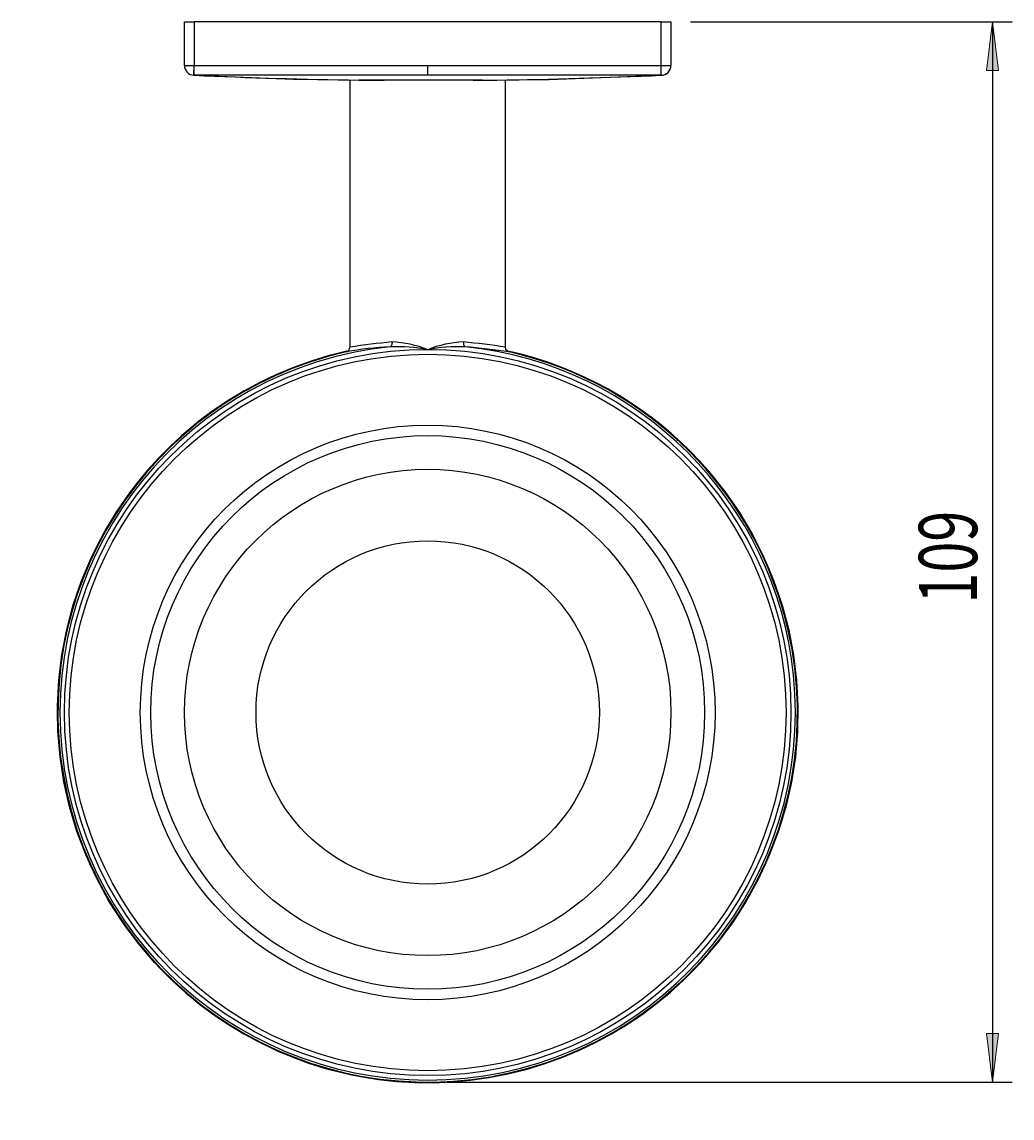
# Model space of a CAD drawing. Units: millimetres. Extents: x 32 to 184, y -57 to 104.
# Drawn here: x 32 to 83, y -52 to 4 of the extents above; entities that cross this region are included whole.
import ezdxf

# ---------------------------------------------------------------- set-up
doc = ezdxf.new("R2010")
doc.units = ezdxf.units.MM
doc.header["$MEASUREMENT"] = 0
doc.layers.get('0').update_dxf_attribs({"lineweight": 0})
doc.layers.add('CAPA_BASE', color=7, linetype='Continuous', lineweight=0)

# ---------------------------------------------------------------- blocks, each defined once
blk = doc.blocks.new('Block_1')
at = {"layer": 'CAPA_BASE', "true_color": 0x000000, "transparency": 33554687}
h = blk.add_hatch(color=18, dxfattribs=at)
h.dxf.hatch_style = 2
h.paths.add_polyline_path([(81.807, 4.184), (81.497, 1.684), (82.117, 1.684)])
h = blk.add_hatch(color=18, dxfattribs=at)
h.dxf.hatch_style = 2
h.paths.add_polyline_path([(81.807, -50.316), (82.117, -47.816), (81.497, -47.816)])
at = {"layer": 'CAPA_BASE', "color": 18, "lineweight": 25, "true_color": 0x000000}
for p, q in [((66.276, 4.184), (82.807, 4.184)), ((81.807, 4.184), (81.807, -50.316)), ((53.776, -50.316), (82.807, -50.316))]:
    blk.add_line(p, q, dxfattribs=at)
at = {"layer": 'CAPA_BASE'}
for points in [[(81.807, 4.184), (81.497, 1.684), (82.117, 1.684), (82.117, 1.684)], [(81.807, -50.316), (82.117, -47.816), (81.497, -47.816), (81.497, -47.816)]]:
    blk.add_lwpolyline(points, close=True, dxfattribs=at)
at = {"layer": 'CAPA_BASE', "insert": (81.013, -25.712), "char_height": 0.2, "attachment_point": 7, "rotation": 90}
blk.add_mtext('\\C18;\\c0;\\FArial Bold|b1|i0|c1;\\H2.997200;\\W0.700000;109', dxfattribs=at)

msp = doc.modelspace()

# ---------------------------------------------------------------- linework, layer by layer
at = {"color": 18, "lineweight": 25, "true_color": 0x000000}
for p, q in [((40.276, 1.943), (40.276, 4.184)), ((40.276, 4.184), (40.776, 4.184)), ((40.776, 4.184), (40.776, 1.943)), ((64.776, 4.184), (40.776, 4.184)), ((64.776, 4.184), (65.276, 4.184)), ((64.776, 1.943), (64.776, 4.184)), ((65.276, 4.184), (65.276, 1.943)), ((40.276, 1.943), (40.776, 1.943)), ((40.755, 1.444), (40.776, 1.943)), ((52.776, 1.441), (52.776, 1.94)), ((64.776, 1.943), (65.276, 1.943)), ((64.776, 1.444), (64.776, 1.943)), ((40.768, 1.443), (40.757, 1.444)), ((48.776, 1.184), (48.776, -12.54)), ((55.592, 1.184), (49.609, 1.184)), ((52.776, 1.44), (52.776, 1.441)), ((56.776, -12.54), (56.776, 1.184)), ((64.776, 1.443), (64.776, 1.444)), ((48.653, -12.756), (48.585, -12.784)), ((48.585, -12.784), (48.585, -12.784)), ((56.967, -12.784), (56.967, -12.784))]:
    msp.add_line(p, q, dxfattribs=at)
at = {"color": 8, "lineweight": 25, "true_color": 0x808080}
for p, q in [((40.752, 1.441), (40.754, 1.443)), ((48.589, -12.784), (48.585, -12.784)), ((56.967, -12.784), (56.963, -12.784))]:
    msp.add_line(p, q, dxfattribs=at)
at = {"color": 18, "lineweight": 25, "true_color": 0x000000}
for points in [[(40.765, 1.444), (40.765, 1.454), (40.766, 1.479), (40.767, 1.516), (40.768, 1.566), (40.769, 1.626), (40.771, 1.696), (40.772, 1.772), (40.774, 1.854), (40.776, 1.928), (40.776, 1.943)], [(40.776, 1.943), (46.47, 1.941), (49.623, 1.941), (52.776, 1.94)], [(52.776, 1.94), (58.47, 1.941), (61.623, 1.942), (64.776, 1.943)], [(40.752, 1.442), (45.875, 1.245), (49.64, 1.184)], [(40.762, 1.443), (40.76, 1.443), (40.755, 1.444)], [(40.765, 1.444), (40.767, 1.443), (40.768, 1.443)], [(52.776, 1.441), (51.776, 1.441), (47.776, 1.441), (44.276, 1.442), (40.776, 1.444), (40.765, 1.444)], [(52.776, 1.44), (49.651, 1.44), (46.526, 1.441), (43.647, 1.442), (40.768, 1.443)], [(49.229, 1.193), (50.073, 1.186), (50.535, 1.184)], [(64.776, 1.444), (63.776, 1.443), (59.776, 1.442), (56.276, 1.441), (52.776, 1.441)], [(64.776, 1.443), (61.662, 1.442), (58.537, 1.441), (55.656, 1.44), (52.776, 1.44)], [(55.938, 1.184), (59.022, 1.227), (64.8, 1.442)], [(50.941, -12.27), (50.942, -12.316), (50.938, -12.36), (50.931, -12.401), (50.921, -12.438), (50.907, -12.469), (50.89, -12.493), (50.872, -12.51), (50.851, -12.519)], [(54.611, -12.27), (54.61, -12.316), (54.613, -12.36), (54.62, -12.401), (54.631, -12.438), (54.645, -12.469), (54.661, -12.493), (54.68, -12.51), (54.7, -12.519)], [(56.972, -12.754), (57.315, -12.834), (58.58, -13.192), (59.817, -13.635), (61.02, -14.163), (62.184, -14.773), (63.303, -15.462), (64.372, -16.226), (65.386, -17.063), (66.34, -17.967), (67.228, -18.935), (68.048, -19.961), (68.796, -21.043), (69.466, -22.173), (70.058, -23.346), (70.566, -24.558), (70.99, -25.802), (71.328, -27.072), (71.576, -28.362), (71.735, -29.667), (71.804, -30.979), (71.782, -32.293), (71.669, -33.602), (71.466, -34.901), (71.174, -36.182), (70.795, -37.44), (70.329, -38.669), (69.78, -39.863), (69.15, -41.016), (68.441, -42.123), (67.658, -43.178), (66.804, -44.177), (65.883, -45.114), (64.9, -45.986), (63.858, -46.788), (62.764, -47.516), (61.622, -48.166), (60.438, -48.737), (59.218, -49.224), (57.967, -49.626), (56.691, -49.94), (55.396, -50.166), (54.089, -50.302), (52.776, -50.347), (51.462, -50.302), (50.154, -50.166), (48.859, -49.94), (47.583, -49.625), (46.331, -49.223), (45.11, -48.735), (43.926, -48.164), (42.784, -47.513), (41.69, -46.785), (40.648, -45.982), (39.665, -45.11), (38.743, -44.172), (37.889, -43.173), (37.106, -42.117), (36.398, -41.009), (35.768, -39.855), (35.219, -38.661), (34.754, -37.431), (34.375, -36.172), (34.083, -34.89), (33.881, -33.591), (33.769, -32.281), (33.748, -30.967), (33.818, -29.654), (33.978, -28.349), (34.227, -27.058), (34.565, -25.788), (34.991, -24.544), (35.501, -23.332), (36.093, -22.159), (36.765, -21.029), (37.513, -19.948), (38.335, -18.921), (39.225, -17.954), (40.18, -17.05), (41.195, -16.215), (42.265, -15.451), (43.385, -14.763), (44.551, -14.154), (45.755, -13.628), (46.993, -13.185), (48.259, -12.829), (48.62, -12.744), (48.208, -12.842), (46.944, -13.201), (45.709, -13.646), (44.507, -14.175), (43.344, -14.787), (42.227, -15.477), (41.159, -16.242), (40.147, -17.079), (39.195, -17.984), (38.308, -18.952), (37.49, -19.98), (36.744, -21.061), (36.075, -22.191), (35.485, -23.365), (34.978, -24.576), (34.556, -25.82), (34.22, -27.09), (33.973, -28.38), (33.815, -29.684), (33.748, -30.995), (33.771, -32.309), (33.884, -33.617), (34.088, -34.915), (34.381, -36.195), (34.761, -37.452), (35.227, -38.68), (35.777, -39.873), (36.408, -41.025), (37.116, -42.131), (37.899, -43.185), (38.754, -44.183), (39.674, -45.12), (40.658, -45.99), (41.699, -46.791), (42.792, -47.518), (43.934, -48.168), (45.117, -48.738), (46.337, -49.225), (47.588, -49.626), (48.863, -49.941), (50.157, -50.166), (51.463, -50.302), (52.776, -50.347)], [(56.966, -12.784), (56.966, -12.784), (56.955, -12.781), (56.941, -12.776), (56.923, -12.769), (56.887, -12.749), (56.84, -12.709), (56.795, -12.636), (56.776, -12.551), (56.777, -12.541)]]:
    msp.add_lwpolyline(points, dxfattribs=at)
at = {"color": 8, "lineweight": 25, "true_color": 0x808080}
for points in [[(49.954, 1.184), (49.708, 1.187), (49.229, 1.193)], [(55.598, 1.184), (55.843, 1.187), (56.323, 1.193)], [(64.8, 1.441), (64.8, 1.441), (64.8, 1.441), (64.797, 1.444), (64.797, 1.444)]]:
    msp.add_lwpolyline(points, dxfattribs=at)
at = {"color": 18, "lineweight": 25, "true_color": 0x000000}
for radius in [18.666, 18.416, 14.769, 14.232, 12.5, 8.823]:
    msp.add_circle((52.776, -31.316), radius, dxfattribs=at)
for points in [[(40.276, 1.943), (40.276, 1.675), (40.487, 1.455), (40.755, 1.444)], [(40.276, 1.94), (40.276, 1.674), (40.485, 1.454), (40.752, 1.441)], [(64.776, 1.444), (65.052, 1.444), (65.276, 1.667), (65.276, 1.943)], [(64.797, 1.444), (65.065, 1.455), (65.276, 1.675), (65.276, 1.943)], [(64.8, 1.441), (65.066, 1.454), (65.276, 1.673), (65.276, 1.94)], [(40.757, 1.444), (40.759, 1.443), (40.76, 1.443), (40.762, 1.443)], [(40.762, 1.443), (43.583, 1.313), (46.405, 1.23), (49.229, 1.193)], [(55.114, 1.184), (55.517, 1.186), (55.92, 1.189), (56.323, 1.193)], [(56.323, 1.193), (59.149, 1.234), (61.974, 1.317), (64.797, 1.444)], [(64.776, 1.443), (64.783, 1.443), (64.79, 1.443), (64.797, 1.444)], [(52.776, -12.67), (52.192, -12.43), (51.571, -12.295), (50.941, -12.27)], [(54.611, -12.27), (53.98, -12.292), (53.359, -12.428), (52.776, -12.67)], [(48.586, -12.784), (48.698, -12.758), (48.776, -12.656), (48.773, -12.541)], [(50.851, -12.519), (50.092, -12.553), (49.336, -12.642), (48.589, -12.784)], [(52.776, -12.67), (52.143, -12.544), (51.497, -12.493), (50.851, -12.519)], [(54.7, -12.519), (54.055, -12.493), (53.409, -12.544), (52.776, -12.67)], [(56.963, -12.784), (56.212, -12.669), (55.457, -12.581), (54.7, -12.519)]]:
    msp.add_open_spline(points, degree=3, dxfattribs=at)
at = {"color": 8, "lineweight": 25, "true_color": 0x808080}
for points in [[(50.941, -12.27), (50.218, -12.334), (49.499, -12.424), (48.783, -12.54)], [(56.769, -12.54), (56.053, -12.424), (55.333, -12.334), (54.611, -12.27)]]:
    msp.add_open_spline(points, degree=3, dxfattribs=at)
msp.add_open_spline([(48.666, -12.734), (38.404, -15.004), (31.924, -25.163), (34.194, -35.426), (36.464, -45.689), (46.623, -52.168), (56.886, -49.898), (67.148, -47.628), (73.628, -37.469), (71.358, -27.206), (69.766, -20.01), (64.162, -14.379), (56.973, -12.754)], degree=3, knots=[0, 0, 0, 0, 1, 1, 1, 2, 2, 2, 3, 3, 3, 4, 4, 4, 4], dxfattribs=at)
at = {"color": 18, "lineweight": 25, "true_color": 0x000000}
for points in [[(48.585, -12.784), (38.35, -15.099), (31.929, -25.272), (34.244, -35.507), (36.558, -45.742), (46.732, -52.163), (56.967, -49.848), (67.202, -47.534), (73.622, -37.36), (71.308, -27.125), (69.692, -19.98), (64.112, -14.4), (56.967, -12.784)], [(50.851, -12.519), (40.47, -13.581), (32.915, -22.859), (33.978, -33.241), (35.041, -43.622), (44.319, -51.177), (54.7, -50.114), (65.082, -49.051), (72.636, -39.773), (71.574, -29.392), (70.661, -20.478), (63.614, -13.431), (54.7, -12.519)]]:
    msp.add_open_spline(points, degree=3, knots=[0, 0, 0, 0, 1, 1, 1, 2, 2, 2, 3, 3, 3, 4, 4, 4, 4], dxfattribs=at)

# ---------------------------------------------------------------- block references
at = {"layer": 'CAPA_BASE'}
msp.add_blockref('Block_1', (0, 0), dxfattribs=at)

doc.saveas('drawing.dxf')
